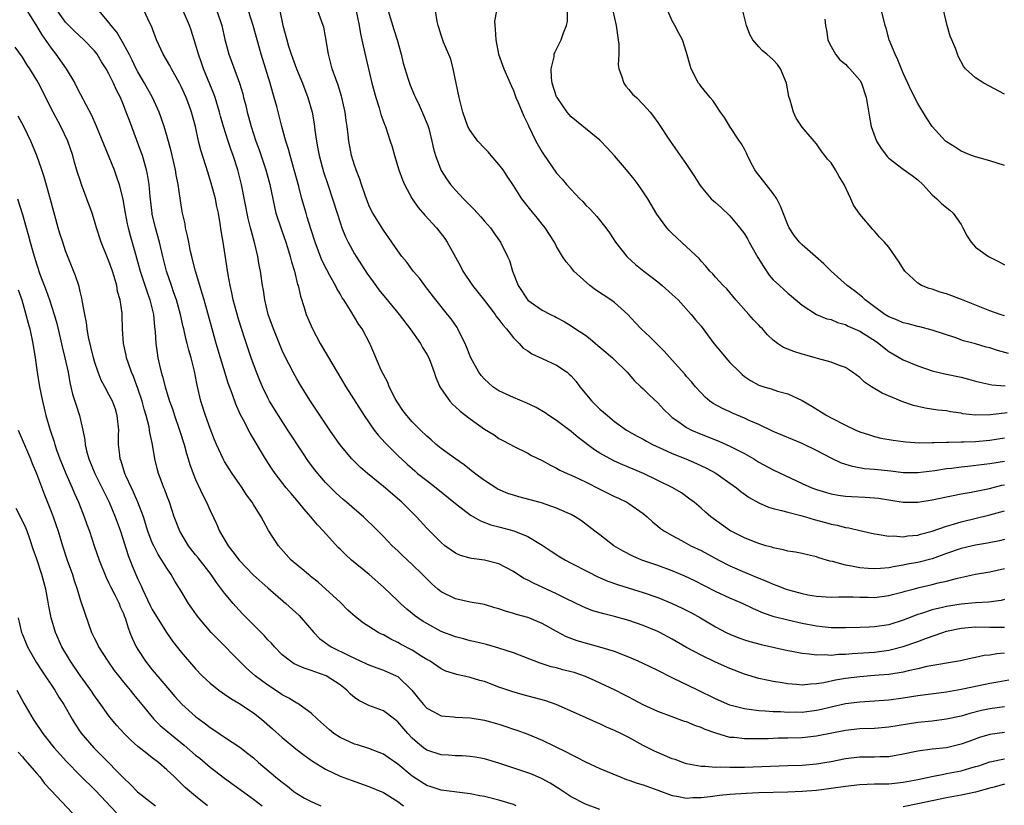
# Model space of a CAD drawing. Units: inches. Extents: x 2526000 to 2529000, y 1545000 to 1548000.
# Drawn here: x 2526879 to 2527015, y 1546325 to 1546434 of the extents above; entities that cross this region are included whole.
import ezdxf

# ---------------------------------------------------------------- set-up
doc = ezdxf.new("R2010")
doc.units = ezdxf.units.IN
doc.header["$MEASUREMENT"] = 0
doc.layers.add('LD25261545_2ft', color=55, linetype='Continuous')

msp = doc.modelspace()

# ---------------------------------------------------------------- linework, layer by layer
at = {"layer": 'LD25261545_2ft'}
for points, elevation in [([(2527015, 1546423.5), (2527012.17, 1546425), (2527011, 1546425.73), (2527009.64, 1546427), (2527009.35, 1546427.35), (2527008.67, 1546428.67), (2527008.53, 1546429), (2527008.28, 1546429.72), (2527007.75, 1546431), (2527007.52, 1546431.52), (2527007.1, 1546433), (2527006.3, 1546436.3)], 7768), ([(2526879, 1546436.04), (2526881, 1546432.85), (2526881.7, 1546431.7), (2526883, 1546429.83), (2526883.66, 1546429), (2526885.06, 1546427), (2526886.26, 1546425), (2526886.52, 1546424.52), (2526887, 1546423.54), (2526888.57, 1546420.57), (2526889.19, 1546419.19), (2526891, 1546414.82), (2526891.72, 1546413), (2526892.05, 1546412.05), (2526892.39, 1546411), (2526892.91, 1546408.91), (2526893.25, 1546407), (2526893.54, 1546405.54), (2526893.66, 1546405), (2526893.94, 1546403.94), (2526894.66, 1546401.34), (2526894.82, 1546400.82), (2526895.32, 1546399), (2526896.22, 1546396.22), (2526896.67, 1546395), (2526897.16, 1546393), (2526897.29, 1546391.29), (2526897.39, 1546390.61), (2526897.48, 1546389), (2526897.67, 1546387.67), (2526897.78, 1546387), (2526898, 1546386), (2526898.24, 1546385), (2526898.42, 1546384.42), (2526898.76, 1546383), (2526899, 1546382.21), (2526899.38, 1546381), (2526899.82, 1546379.82), (2526900.08, 1546379), (2526900.78, 1546377), (2526901.4, 1546375), (2526901.74, 1546373.74), (2526901.98, 1546373), (2526902.21, 1546372.21), (2526902.66, 1546371), (2526903, 1546370.17), (2526904, 1546367.99), (2526904.52, 1546367), (2526905, 1546365.88), (2526905.92, 1546363.92), (2526906.32, 1546363), (2526907.51, 1546361), (2526908.17, 1546360.17), (2526909.02, 1546359), (2526911, 1546356.93), (2526913, 1546355.16), (2526915.5, 1546353), (2526917.32, 1546351.32), (2526917.63, 1546351), (2526919.37, 1546349), (2526920.16, 1546348.16), (2526921.3, 1546347.3), (2526921.76, 1546347), (2526924.2, 1546345.8), (2526926.67, 1546344.67), (2526927, 1546344.5), (2526928.08, 1546344.08), (2526929, 1546343.78), (2526930.79, 1546343), (2526931, 1546342.89), (2526932.92, 1546341), (2526933.85, 1546339.85), (2526934.55, 1546339), (2526935, 1546338.51), (2526936, 1546338), (2526937, 1546337.45), (2526938.69, 1546337.31), (2526939, 1546337.27), (2526941, 1546337.18), (2526943, 1546336.84), (2526945, 1546336.28), (2526945.97, 1546335.97), (2526947, 1546335.61), (2526947.47, 1546335.47), (2526949, 1546334.9), (2526951, 1546334.08), (2526954.43, 1546332.43), (2526955, 1546332.1), (2526955.75, 1546331.75), (2526957, 1546331.09), (2526959, 1546330.18), (2526961.78, 1546329), (2526962.66, 1546328.66), (2526963, 1546328.56), (2526964.15, 1546328.15), (2526965, 1546327.88), (2526967, 1546327.16), (2526969, 1546326.41), (2526969.66, 1546326.34), (2526971, 1546326.06), (2526971.84, 1546326.16), (2526973, 1546326.16), (2526974.28, 1546326.28), (2526975.55, 1546326.45), (2526977, 1546326.6), (2526979.23, 1546326.77), (2526981, 1546326.85), (2526985, 1546326.95), (2526987.02, 1546327.02), (2526989, 1546327.17), (2526991, 1546327.42), (2526993, 1546327.74), (2526995, 1546327.97), (2526997, 1546328.02), (2526999, 1546328.04), (2527001, 1546328.25), (2527003, 1546328.64), (2527004.94, 1546329.06), (2527006.6, 1546329.4), (2527007, 1546329.45), (2527009, 1546329.85), (2527010.22, 1546330.22), (2527011, 1546330.42), (2527011.45, 1546330.55), (2527013, 1546331.09), (2527015, 1546331.51)], 7806), ([(2527015, 1546335.15), (2527013, 1546334.89), (2527011.55, 1546334.45), (2527010.08, 1546333.92), (2527009, 1546333.51), (2527007, 1546333.03), (2527005, 1546332.82), (2527003, 1546332.57), (2527001, 1546332.15), (2526999, 1546331.8), (2526997.76, 1546331.76), (2526997, 1546331.71), (2526995, 1546331.71), (2526993, 1546331.49), (2526991, 1546331.09), (2526989, 1546330.76), (2526987, 1546330.59), (2526985, 1546330.51), (2526979, 1546330.32), (2526977.69, 1546330.31), (2526977, 1546330.28), (2526975.67, 1546330.33), (2526975, 1546330.3), (2526973.55, 1546330.45), (2526973, 1546330.44), (2526971, 1546330.83), (2526970.46, 1546331), (2526969.39, 1546331.39), (2526969, 1546331.51), (2526966.56, 1546332.56), (2526965, 1546333.36), (2526963, 1546334.44), (2526961.89, 1546335), (2526961, 1546335.43), (2526959.9, 1546335.9), (2526959, 1546336.34), (2526958.53, 1546336.53), (2526956.6, 1546337.4), (2526952.95, 1546339), (2526951.52, 1546339.52), (2526949.95, 1546339.95), (2526948.35, 1546340.35), (2526946.8, 1546340.8), (2526945, 1546341.44), (2526943, 1546342.18), (2526942.35, 1546342.35), (2526941, 1546342.76), (2526939.16, 1546343.16), (2526937.64, 1546343.64), (2526937, 1546343.94), (2526935.47, 1546345), (2526935, 1546345.26), (2526934.33, 1546345.67), (2526933, 1546346.52), (2526931.38, 1546347.38), (2526931, 1546347.6), (2526930.05, 1546348.05), (2526929, 1546348.64), (2526928.75, 1546348.75), (2526928.29, 1546349), (2526927, 1546349.83), (2526926.27, 1546350.27), (2526925.13, 1546351.13), (2526924.09, 1546352.09), (2526923, 1546353.18), (2526921.05, 1546355), (2526919.96, 1546355.96), (2526919, 1546356.69), (2526918.84, 1546356.84), (2526918.62, 1546357), (2526917.75, 1546357.75), (2526917, 1546358.34), (2526916.23, 1546359), (2526914.46, 1546361), (2526913.11, 1546363.11), (2526912.38, 1546364.38), (2526912.07, 1546365), (2526911, 1546366.69), (2526910.82, 1546367), (2526910.05, 1546368.05), (2526909.45, 1546369), (2526908.04, 1546371), (2526907.63, 1546371.63), (2526907, 1546372.64), (2526906.8, 1546373), (2526905.9, 1546375), (2526905.63, 1546375.63), (2526905, 1546377.21), (2526904.36, 1546379), (2526903.74, 1546381), (2526903.22, 1546383.22), (2526903, 1546384.39), (2526902.84, 1546385.16), (2526902.38, 1546387), (2526902.05, 1546388.05), (2526901.84, 1546389), (2526901.65, 1546389.65), (2526901.36, 1546391), (2526901.28, 1546391.28), (2526900.9, 1546393), (2526900.34, 1546395), (2526900, 1546396), (2526899.64, 1546397), (2526898.98, 1546399), (2526898.47, 1546401), (2526897.98, 1546403), (2526897.44, 1546405), (2526897, 1546406.86), (2526896.97, 1546407), (2526896.69, 1546409.31), (2526896.55, 1546411), (2526896.35, 1546412.35), (2526896.21, 1546413), (2526895.85, 1546414.15), (2526895.62, 1546415), (2526895.46, 1546415.46), (2526893.82, 1546419.82), (2526893.4, 1546421), (2526893, 1546422), (2526892.58, 1546423), (2526892.04, 1546424.04), (2526891.64, 1546425), (2526891, 1546426.29), (2526890.6, 1546427), (2526889.97, 1546427.97), (2526889.35, 1546429), (2526889, 1546429.46), (2526887.53, 1546431), (2526886.22, 1546432.22), (2526885.42, 1546433), (2526885, 1546433.45), (2526883.87, 1546435)], 7804), ([(2527015, 1546338.69), (2527013, 1546338.41), (2527011.83, 1546338.17), (2527010.22, 1546337.78), (2527009, 1546337.41), (2527007, 1546336.97), (2527005, 1546336.73), (2527003, 1546336.51), (2526999, 1546335.87), (2526997, 1546335.72), (2526995, 1546335.64), (2526993, 1546335.42), (2526989, 1546334.62), (2526987, 1546334.42), (2526985, 1546334.35), (2526983.66, 1546334.34), (2526982.29, 1546334.29), (2526981, 1546334.28), (2526979.71, 1546334.29), (2526979, 1546334.28), (2526977.56, 1546334.44), (2526977, 1546334.47), (2526975.03, 1546335.03), (2526973.57, 1546335.57), (2526973, 1546335.84), (2526972.12, 1546336.12), (2526971, 1546336.6), (2526970.69, 1546336.69), (2526969, 1546337.29), (2526967, 1546338.07), (2526965, 1546338.98), (2526963.68, 1546339.68), (2526963, 1546340.02), (2526962.37, 1546340.37), (2526961.08, 1546341), (2526958.31, 1546342.31), (2526957, 1546342.89), (2526955.43, 1546343.43), (2526955, 1546343.55), (2526953.84, 1546343.84), (2526953, 1546344.08), (2526952.25, 1546344.25), (2526950.73, 1546344.73), (2526947, 1546346.19), (2526945, 1546346.83), (2526943.3, 1546347.3), (2526941.7, 1546347.7), (2526941, 1546347.84), (2526940.1, 1546348.1), (2526939, 1546348.37), (2526937, 1546349.14), (2526935, 1546350.22), (2526934.51, 1546350.51), (2526933.78, 1546351), (2526933.33, 1546351.33), (2526933, 1546351.62), (2526932.23, 1546352.23), (2526931.37, 1546353), (2526931, 1546353.37), (2526929, 1546355.25), (2526927.02, 1546357), (2526924.6, 1546359), (2526923.76, 1546359.76), (2526923, 1546360.51), (2526922.74, 1546360.74), (2526920.69, 1546363), (2526919.87, 1546363.87), (2526918.95, 1546365), (2526918.03, 1546366.03), (2526917.25, 1546367), (2526916.21, 1546368.21), (2526915.56, 1546369), (2526914, 1546371), (2526913.59, 1546371.59), (2526912.68, 1546373), (2526910.57, 1546376.57), (2526909.65, 1546378.35), (2526909.19, 1546379.19), (2526908.56, 1546380.56), (2526908.1, 1546381.9), (2526907.51, 1546383.51), (2526905.85, 1546389), (2526905.27, 1546391), (2526904.16, 1546395), (2526903.92, 1546395.92), (2526903.58, 1546397), (2526902.98, 1546399), (2526902.58, 1546400.58), (2526902.46, 1546401), (2526902.29, 1546401.71), (2526902.04, 1546403), (2526901.89, 1546403.89), (2526901.61, 1546405), (2526901.53, 1546405.53), (2526901.19, 1546407), (2526901, 1546408.13), (2526900.57, 1546411), (2526900.3, 1546412.3), (2526900.19, 1546413), (2526899.59, 1546415.59), (2526899, 1546417.76), (2526898.64, 1546419), (2526898.23, 1546420.23), (2526897.94, 1546421), (2526897.01, 1546423), (2526895.93, 1546425), (2526895, 1546426.57), (2526894.77, 1546427), (2526894.2, 1546428.2), (2526893.78, 1546429), (2526893.54, 1546429.54), (2526893, 1546430.45), (2526892.07, 1546432.07), (2526891.29, 1546433), (2526891, 1546433.42), (2526889.65, 1546435)], 7802), ([(2527015.62, 1546342.38), (2527014.12, 1546342.12), (2527013, 1546341.91), (2527010.57, 1546341.43), (2527009, 1546341.09), (2527007, 1546340.74), (2527003, 1546340.2), (2527001, 1546339.89), (2526999, 1546339.63), (2526997, 1546339.47), (2526995, 1546339.35), (2526993, 1546339.11), (2526991, 1546338.65), (2526989.68, 1546338.32), (2526989, 1546338.18), (2526987, 1546337.93), (2526986.06, 1546337.94), (2526985, 1546337.92), (2526984.01, 1546337.99), (2526983, 1546338.01), (2526981.88, 1546338.12), (2526981, 1546338.15), (2526979.66, 1546338.34), (2526979, 1546338.4), (2526977, 1546338.92), (2526975, 1546339.82), (2526972.53, 1546341), (2526969, 1546342.71), (2526967, 1546343.72), (2526965, 1546344.69), (2526964.3, 1546345), (2526963, 1546345.56), (2526961, 1546346.34), (2526959, 1546346.97), (2526957, 1546347.5), (2526955.84, 1546347.84), (2526954.38, 1546348.38), (2526953, 1546349.12), (2526951, 1546350.24), (2526949.15, 1546351), (2526949, 1546351.05), (2526947.46, 1546351.46), (2526947, 1546351.63), (2526945.92, 1546351.92), (2526945, 1546352.26), (2526944.42, 1546352.42), (2526943, 1546352.85), (2526941, 1546353.2), (2526939, 1546353.62), (2526937, 1546354.61), (2526936.53, 1546355), (2526935.72, 1546355.72), (2526935, 1546356.41), (2526934.43, 1546357), (2526933, 1546358.4), (2526931.65, 1546359.65), (2526931, 1546360.29), (2526930.2, 1546361), (2526929, 1546362.25), (2526927.63, 1546363.63), (2526926.64, 1546364.64), (2526926.27, 1546365), (2526925, 1546366.05), (2526923.91, 1546367), (2526923.41, 1546367.41), (2526923, 1546367.76), (2526922.36, 1546368.36), (2526921, 1546369.75), (2526919.92, 1546371), (2526919.51, 1546371.51), (2526918.64, 1546372.64), (2526917.83, 1546373.83), (2526915.79, 1546377), (2526914.47, 1546379), (2526913.24, 1546381), (2526913, 1546381.44), (2526912.24, 1546383), (2526911.87, 1546383.87), (2526911.42, 1546385), (2526910.71, 1546387), (2526909.78, 1546389.78), (2526909, 1546392.2), (2526908.65, 1546393.35), (2526908.19, 1546395), (2526908, 1546396), (2526907.77, 1546397), (2526907.51, 1546398.49), (2526906.82, 1546403), (2526906.55, 1546404.55), (2526906.41, 1546405.59), (2526906.15, 1546407), (2526905.94, 1546407.94), (2526905.74, 1546409), (2526905.17, 1546411.17), (2526904.69, 1546412.69), (2526904.42, 1546413.58), (2526903.72, 1546415.72), (2526903.41, 1546417), (2526902.96, 1546419), (2526902.44, 1546421), (2526902.06, 1546422.06), (2526901.7, 1546423), (2526901, 1546424.55), (2526900.77, 1546425), (2526899.65, 1546427), (2526899.43, 1546427.43), (2526898.52, 1546429), (2526897.6, 1546431), (2526896.88, 1546432.88), (2526896.62, 1546433.38), (2526895.88, 1546435)], 7800), ([(2527015, 1546346.14), (2527013.96, 1546346.04), (2527013, 1546345.85), (2527012.22, 1546345.78), (2527011, 1546345.52), (2527010.55, 1546345.45), (2527008.92, 1546345.08), (2527004.27, 1546344.27), (2527003, 1546343.97), (2527001.7, 1546343.7), (2527001, 1546343.51), (2526999, 1546343.19), (2526997, 1546343.01), (2526995, 1546342.87), (2526993, 1546342.64), (2526991.62, 1546342.38), (2526990.02, 1546342.02), (2526989, 1546341.86), (2526988.16, 1546341.84), (2526987, 1546341.7), (2526986.21, 1546341.79), (2526985, 1546341.86), (2526983.95, 1546342.05), (2526983, 1546342.19), (2526982.32, 1546342.32), (2526981, 1546342.63), (2526979, 1546343.23), (2526977, 1546344), (2526975, 1546344.9), (2526973, 1546345.84), (2526971, 1546346.9), (2526969, 1546348.07), (2526967.28, 1546349), (2526967, 1546349.14), (2526965, 1546349.95), (2526963, 1546350.64), (2526961, 1546351.21), (2526959.55, 1546351.55), (2526958, 1546352), (2526957, 1546352.38), (2526956.57, 1546352.57), (2526954.35, 1546353.65), (2526953, 1546354.34), (2526949.79, 1546355.79), (2526949, 1546356.22), (2526948.47, 1546356.47), (2526947, 1546357.43), (2526945, 1546358.49), (2526943, 1546358.98), (2526941.21, 1546359.21), (2526941, 1546359.26), (2526939.66, 1546359.66), (2526939, 1546359.97), (2526938.38, 1546360.38), (2526937.53, 1546361), (2526937, 1546361.42), (2526935, 1546363.4), (2526933.58, 1546365), (2526931.56, 1546367), (2526929, 1546369.18), (2526926.8, 1546371), (2526925.83, 1546371.83), (2526924.82, 1546372.82), (2526924.64, 1546373), (2526922.96, 1546375), (2526921.57, 1546377), (2526919.76, 1546379.76), (2526918.92, 1546381), (2526917.64, 1546383), (2526917, 1546384.08), (2526916.5, 1546385), (2526915.33, 1546387.33), (2526915, 1546388.02), (2526914.7, 1546388.7), (2526913.78, 1546391), (2526913.05, 1546393), (2526912.58, 1546395), (2526912.38, 1546396.38), (2526912.26, 1546397), (2526911.97, 1546399), (2526911.81, 1546399.81), (2526911.62, 1546401), (2526911.21, 1546402.79), (2526910.68, 1546404.68), (2526910.61, 1546405), (2526910.28, 1546406.28), (2526909.34, 1546411), (2526908.85, 1546413), (2526908.21, 1546415), (2526907.88, 1546415.88), (2526907.5, 1546417), (2526906.86, 1546419), (2526906.45, 1546420.45), (2526906.3, 1546421), (2526905.69, 1546423), (2526905.51, 1546423.51), (2526904.07, 1546427), (2526903.81, 1546427.81), (2526903.39, 1546429), (2526903, 1546430.4), (2526902.36, 1546432.36), (2526902.13, 1546433), (2526901.28, 1546435)], 7798), ([(2526905.93, 1546435), (2526906.62, 1546433), (2526907.06, 1546431.06), (2526907.6, 1546429), (2526909.07, 1546425), (2526909.52, 1546423.52), (2526909.64, 1546423), (2526909.93, 1546421.93), (2526910.14, 1546421), (2526910.34, 1546420.34), (2526910.7, 1546419), (2526911.35, 1546417), (2526911.79, 1546415.79), (2526912.73, 1546413), (2526913.28, 1546411), (2526913.91, 1546407.91), (2526914.13, 1546407), (2526914.83, 1546404.83), (2526915.49, 1546403), (2526915.72, 1546402.28), (2526916.11, 1546401), (2526916.27, 1546400.27), (2526916.67, 1546399), (2526917.13, 1546397.13), (2526917.19, 1546397), (2526917.51, 1546395.51), (2526918.02, 1546393.98), (2526918.32, 1546393), (2526919.18, 1546391), (2526920.27, 1546389), (2526921.28, 1546387.28), (2526922.58, 1546385), (2526923.8, 1546383), (2526926.36, 1546379), (2526927.74, 1546377), (2526928.29, 1546376.29), (2526929.24, 1546375.24), (2526929.46, 1546375), (2526931, 1546373.48), (2526932.28, 1546372.28), (2526933.34, 1546371.34), (2526933.75, 1546371), (2526935, 1546370), (2526936.32, 1546369), (2526939, 1546366.83), (2526941, 1546365.27), (2526941.16, 1546365.16), (2526941.47, 1546365), (2526942.43, 1546364.43), (2526943.89, 1546363.89), (2526945, 1546363.61), (2526947.06, 1546363.06), (2526949, 1546362.27), (2526951, 1546361.06), (2526952.24, 1546360.24), (2526953.46, 1546359.46), (2526954.23, 1546359), (2526955, 1546358.59), (2526957.36, 1546357.36), (2526958.71, 1546356.71), (2526960.1, 1546356.1), (2526961.56, 1546355.56), (2526965, 1546354.5), (2526967, 1546353.81), (2526969, 1546353.01), (2526970.37, 1546352.37), (2526971.69, 1546351.69), (2526972.93, 1546351), (2526975, 1546349.77), (2526976.48, 1546349), (2526977, 1546348.75), (2526978.25, 1546348.25), (2526979, 1546347.98), (2526979.74, 1546347.74), (2526981.31, 1546347.31), (2526985, 1546346.51), (2526985.59, 1546346.41), (2526987, 1546346.13), (2526987.96, 1546346.04), (2526989, 1546345.88), (2526990.08, 1546345.92), (2526991, 1546345.85), (2526992.03, 1546345.97), (2526993, 1546345.98), (2526993.93, 1546346.07), (2526997, 1546346.28), (2526997.65, 1546346.35), (2526999, 1546346.53), (2526999.39, 1546346.61), (2527001, 1546347.03), (2527003, 1546347.74), (2527004.22, 1546348.22), (2527006.46, 1546349), (2527007, 1546349.17), (2527009, 1546349.6), (2527011, 1546349.76), (2527013, 1546349.71), (2527015, 1546349.72)], 7796), ([(2527015, 1546353.54), (2527014.57, 1546353.43), (2527012.81, 1546353.19), (2527011, 1546353.09), (2527009, 1546352.91), (2527007, 1546352.58), (2527006.43, 1546352.43), (2527005, 1546352.11), (2527003.67, 1546351.67), (2527003, 1546351.48), (2527001, 1546350.71), (2526999, 1546350.06), (2526997, 1546349.75), (2526996.26, 1546349.74), (2526995, 1546349.67), (2526993, 1546349.61), (2526992.39, 1546349.61), (2526991, 1546349.65), (2526989.79, 1546349.79), (2526989, 1546349.87), (2526987, 1546350.24), (2526985, 1546350.67), (2526983.14, 1546351.14), (2526981.66, 1546351.66), (2526980.26, 1546352.26), (2526978.74, 1546353), (2526977, 1546353.75), (2526975, 1546354.68), (2526972.12, 1546356.12), (2526970.76, 1546356.76), (2526969, 1546357.52), (2526967, 1546358.26), (2526964.79, 1546359), (2526963.54, 1546359.54), (2526962.23, 1546360.23), (2526960.91, 1546361), (2526959, 1546362.48), (2526958.29, 1546363), (2526956.44, 1546364.43), (2526955.58, 1546365), (2526955, 1546365.32), (2526954.46, 1546365.54), (2526953, 1546366.21), (2526950.92, 1546366.92), (2526947.75, 1546367.75), (2526947, 1546367.97), (2526946.24, 1546368.24), (2526944.84, 1546368.84), (2526943, 1546370), (2526941.67, 1546371), (2526940.18, 1546372.18), (2526939, 1546373), (2526937, 1546374.45), (2526936.32, 1546375), (2526935.63, 1546375.63), (2526935, 1546376.16), (2526934.12, 1546377), (2526933, 1546378.13), (2526932.23, 1546379), (2526931.71, 1546379.71), (2526930.89, 1546380.89), (2526930.63, 1546381.37), (2526929.81, 1546383), (2526929.6, 1546383.6), (2526929, 1546384.7), (2526928.7, 1546385.3), (2526927.7, 1546387.7), (2526927.12, 1546389), (2526926.05, 1546391), (2526925.6, 1546391.6), (2526925, 1546392.62), (2526924.85, 1546392.85), (2526924.44, 1546393.56), (2526923.53, 1546395), (2526923.31, 1546395.31), (2526923, 1546395.87), (2526922.57, 1546396.57), (2526922.38, 1546397), (2526921.6, 1546398.4), (2526921.16, 1546399.16), (2526920.49, 1546400.49), (2526919.55, 1546403), (2526919, 1546404.7), (2526918.47, 1546406.47), (2526918.29, 1546407), (2526917.73, 1546409), (2526917.29, 1546410.71), (2526916.66, 1546413), (2526916.08, 1546415), (2526915.87, 1546415.87), (2526915.51, 1546417), (2526914.96, 1546419), (2526914.24, 1546421.76), (2526913.89, 1546423), (2526913.67, 1546423.67), (2526913.31, 1546425), (2526912.08, 1546429), (2526910.99, 1546433), (2526910.3, 1546435)], 7794), ([(2526914.66, 1546435), (2526915.1, 1546433), (2526915.61, 1546431), (2526915.87, 1546430.13), (2526916.23, 1546429), (2526916.97, 1546427), (2526917.8, 1546425), (2526918.56, 1546423), (2526919.12, 1546421), (2526919.41, 1546419.4), (2526919.5, 1546418.5), (2526919.72, 1546417), (2526919.94, 1546415.94), (2526920.1, 1546415), (2526920.73, 1546412.73), (2526921.31, 1546411), (2526921.97, 1546409), (2526922.58, 1546407), (2526923, 1546405.71), (2526923.25, 1546405), (2526923.75, 1546403.75), (2526924.12, 1546403), (2526925, 1546401.39), (2526925.24, 1546401), (2526926.72, 1546398.72), (2526927.94, 1546397), (2526928.39, 1546396.39), (2526929, 1546395.64), (2526929.3, 1546395.3), (2526931.17, 1546393), (2526932.71, 1546391), (2526934.14, 1546389), (2526934.43, 1546388.43), (2526935, 1546387.51), (2526935.28, 1546387), (2526935.48, 1546386.52), (2526936.03, 1546385), (2526936.25, 1546384.25), (2526936.82, 1546383), (2526937, 1546382.72), (2526938.2, 1546381), (2526938.59, 1546380.59), (2526939, 1546380.23), (2526939.62, 1546379.62), (2526941, 1546378.54), (2526943, 1546377.13), (2526944.33, 1546376.33), (2526945, 1546375.85), (2526945.55, 1546375.55), (2526946.61, 1546375), (2526947, 1546374.78), (2526949, 1546373.81), (2526949.5, 1546373.5), (2526951, 1546372.8), (2526952.13, 1546372.13), (2526953, 1546371.74), (2526953.45, 1546371.45), (2526954.44, 1546371), (2526955.41, 1546370.59), (2526957, 1546369.84), (2526959, 1546368.8), (2526961, 1546367.8), (2526961.56, 1546367.56), (2526962.74, 1546367), (2526963, 1546366.84), (2526965, 1546365.43), (2526965.53, 1546365), (2526966.28, 1546364.28), (2526967, 1546363.72), (2526967.39, 1546363.39), (2526967.95, 1546363), (2526969, 1546362.39), (2526970.27, 1546361.73), (2526971.6, 1546361), (2526973, 1546360.31), (2526975.45, 1546359), (2526977, 1546358.21), (2526979, 1546357.32), (2526981, 1546356.5), (2526982.08, 1546356.08), (2526983, 1546355.68), (2526983.51, 1546355.51), (2526984.78, 1546355), (2526985.12, 1546354.88), (2526987, 1546354.36), (2526987.8, 1546354.2), (2526989, 1546353.99), (2526991, 1546353.87), (2526992.08, 1546353.92), (2526994.08, 1546353.92), (2526995, 1546353.88), (2526996.14, 1546353.86), (2526997, 1546353.83), (2526999, 1546354.09), (2526999.7, 1546354.3), (2527001, 1546354.63), (2527001.28, 1546354.72), (2527002.36, 1546355), (2527003.21, 1546355.21), (2527005, 1546355.61), (2527005.84, 1546355.84), (2527007, 1546356.1), (2527008.5, 1546356.5), (2527011, 1546357.04), (2527013, 1546357.39), (2527015, 1546357.86)], 7792), ([(2527015, 1546361.86), (2527014.31, 1546361.69), (2527012.66, 1546361.34), (2527011, 1546361.08), (2527009, 1546360.61), (2527007, 1546359.92), (2527005, 1546359.19), (2527003, 1546358.66), (2527001.58, 1546358.42), (2527001, 1546358.29), (2526999.87, 1546358.13), (2526999, 1546357.95), (2526997.83, 1546357.83), (2526997, 1546357.78), (2526996.14, 1546357.86), (2526995, 1546357.92), (2526993.83, 1546358.17), (2526993, 1546358.29), (2526991.21, 1546358.79), (2526990.85, 1546358.85), (2526989.32, 1546359.32), (2526989, 1546359.45), (2526987.72, 1546359.72), (2526987, 1546359.92), (2526986.09, 1546360.09), (2526985, 1546360.25), (2526984.42, 1546360.42), (2526983, 1546360.69), (2526982.78, 1546360.78), (2526981.98, 1546361), (2526981, 1546361.3), (2526980.51, 1546361.49), (2526979, 1546362.1), (2526977.15, 1546363), (2526977, 1546363.09), (2526974.33, 1546365), (2526973.62, 1546365.62), (2526973, 1546366.19), (2526972.05, 1546367), (2526971.45, 1546367.45), (2526970.29, 1546368.29), (2526969.1, 1546369), (2526967, 1546370.04), (2526965.01, 1546371), (2526962.17, 1546372.17), (2526961, 1546372.7), (2526960.41, 1546373), (2526959, 1546373.8), (2526958.26, 1546374.26), (2526955.98, 1546375.98), (2526955, 1546376.79), (2526953, 1546378.31), (2526951.91, 1546379), (2526951.39, 1546379.39), (2526950.14, 1546380.14), (2526948.77, 1546380.77), (2526947, 1546381.5), (2526945, 1546382.44), (2526944.18, 1546383), (2526943.54, 1546383.54), (2526943, 1546384.05), (2526942.54, 1546384.54), (2526942.21, 1546385), (2526941.1, 1546387), (2526940.53, 1546388.53), (2526940.31, 1546389), (2526939.59, 1546390.41), (2526939.32, 1546391), (2526939.2, 1546391.2), (2526938.37, 1546392.37), (2526937.88, 1546393), (2526936.25, 1546395), (2526934.85, 1546396.85), (2526934.73, 1546397), (2526934, 1546398), (2526933.14, 1546399), (2526932.23, 1546400.23), (2526931.57, 1546401), (2526931, 1546401.78), (2526930.19, 1546403), (2526929, 1546404.66), (2526927.56, 1546407), (2526927.36, 1546407.36), (2526927, 1546408.14), (2526926.48, 1546409.52), (2526925.97, 1546411), (2526925.74, 1546411.74), (2526925.23, 1546413), (2526925, 1546413.67), (2526924.6, 1546415), (2526924.2, 1546417), (2526924.13, 1546417.87), (2526923.99, 1546419), (2526923.86, 1546419.86), (2526923.73, 1546421), (2526923.27, 1546423), (2526923.21, 1546423.21), (2526922.72, 1546424.72), (2526922.41, 1546425.59), (2526921.93, 1546427), (2526921.74, 1546427.74), (2526921.39, 1546429), (2526921, 1546431.44), (2526920.74, 1546432.74), (2526920.66, 1546433), (2526919.93, 1546435)], 7790), ([(2526925.19, 1546435.19), (2526925.64, 1546433), (2526925.82, 1546431.82), (2526926.03, 1546431), (2526926.18, 1546430.18), (2526926.57, 1546428.57), (2526926.92, 1546427), (2526927.39, 1546425), (2526927.95, 1546423), (2526928.42, 1546421.58), (2526928.67, 1546420.67), (2526929.2, 1546419.2), (2526929.29, 1546419), (2526929.94, 1546417), (2526930.2, 1546416.2), (2526930.53, 1546415), (2526931.16, 1546413), (2526931.64, 1546411.64), (2526931.92, 1546411), (2526933, 1546409), (2526933.83, 1546407.82), (2526934.74, 1546406.74), (2526936.36, 1546405), (2526937.52, 1546403.52), (2526937.85, 1546403), (2526939.66, 1546399.66), (2526940, 1546399), (2526941.34, 1546397), (2526943, 1546394.93), (2526944.5, 1546393), (2526944.69, 1546392.69), (2526945, 1546392.32), (2526945.54, 1546391.54), (2526946.06, 1546391), (2526947, 1546389.76), (2526947.8, 1546389), (2526948.34, 1546388.34), (2526949, 1546387.95), (2526949.54, 1546387.54), (2526951, 1546386.92), (2526953, 1546385.96), (2526954.44, 1546385), (2526954.75, 1546384.75), (2526955, 1546384.51), (2526955.71, 1546383.71), (2526956.22, 1546383), (2526957.88, 1546381), (2526959, 1546379.9), (2526959.49, 1546379.49), (2526960.03, 1546379), (2526961, 1546378.2), (2526962.69, 1546377), (2526964.17, 1546376.17), (2526965, 1546375.73), (2526965.45, 1546375.45), (2526966.27, 1546375), (2526966.76, 1546374.76), (2526967.6, 1546374.4), (2526969, 1546373.76), (2526970.88, 1546373), (2526972.37, 1546372.37), (2526973.74, 1546371.74), (2526975.03, 1546371.03), (2526977, 1546369.65), (2526977.9, 1546369), (2526978.5, 1546368.5), (2526979.67, 1546367.67), (2526981, 1546366.91), (2526982.32, 1546366.32), (2526983, 1546366.13), (2526984.13, 1546365.87), (2526985, 1546365.62), (2526986.82, 1546365.18), (2526987.46, 1546365), (2526988.64, 1546364.64), (2526990.22, 1546364.22), (2526991, 1546363.98), (2526991.84, 1546363.84), (2526993, 1546363.51), (2526993.46, 1546363.46), (2526995, 1546363.08), (2526997, 1546362.64), (2526997.39, 1546362.61), (2526999, 1546362.32), (2526999.64, 1546362.36), (2527001, 1546362.24), (2527001.65, 1546362.35), (2527003, 1546362.46), (2527003.41, 1546362.59), (2527005, 1546362.99), (2527007, 1546363.71), (2527007.97, 1546363.97), (2527009, 1546364.3), (2527013, 1546365.25), (2527015, 1546365.8)], 7788), ([(2526929.67, 1546435), (2526930.44, 1546432.44), (2526930.89, 1546431), (2526931.46, 1546429), (2526931.76, 1546427.76), (2526932.45, 1546425.55), (2526932.61, 1546425), (2526932.71, 1546424.71), (2526933.32, 1546423.32), (2526933.43, 1546423), (2526933.96, 1546421.96), (2526934.57, 1546420.57), (2526935.16, 1546419.16), (2526935.3, 1546418.71), (2526935.73, 1546417), (2526935.93, 1546415.93), (2526936.21, 1546415), (2526936.95, 1546413), (2526937, 1546412.9), (2526937.76, 1546411.76), (2526938.29, 1546411), (2526939, 1546410.18), (2526940.09, 1546409), (2526941.55, 1546407.55), (2526942.5, 1546406.5), (2526943, 1546405.92), (2526943.82, 1546405), (2526944.29, 1546404.29), (2526945.23, 1546403), (2526946.21, 1546401), (2526946.46, 1546400.46), (2526946.87, 1546399), (2526947.65, 1546397), (2526949, 1546394.97), (2526951, 1546393.57), (2526952.13, 1546393), (2526952.73, 1546392.73), (2526953, 1546392.57), (2526954.03, 1546392.03), (2526955, 1546391.44), (2526955.63, 1546391), (2526957, 1546390.13), (2526957.64, 1546389.64), (2526958.37, 1546389), (2526958.72, 1546388.72), (2526959.79, 1546387.79), (2526960.72, 1546387), (2526961, 1546386.7), (2526962.75, 1546385), (2526963.8, 1546383.8), (2526964.64, 1546383), (2526965, 1546382.69), (2526965.85, 1546381.85), (2526967, 1546380.77), (2526967.86, 1546379.86), (2526968.7, 1546379), (2526969, 1546378.76), (2526969.76, 1546378.24), (2526971, 1546377.36), (2526971.68, 1546377), (2526973, 1546376.43), (2526975.47, 1546375.47), (2526977, 1546374.79), (2526977.46, 1546374.54), (2526979, 1546373.74), (2526980.3, 1546373), (2526981, 1546372.57), (2526983, 1546371.5), (2526987, 1546369.61), (2526988.35, 1546369), (2526989, 1546368.77), (2526990.36, 1546368.36), (2526991, 1546368.19), (2526992, 1546368), (2526993, 1546367.87), (2526993.81, 1546367.81), (2526995.72, 1546367.72), (2526997, 1546367.64), (2526997.58, 1546367.58), (2527001, 1546367.04), (2527003, 1546367.03), (2527005, 1546367.34), (2527007, 1546367.75), (2527007.93, 1546367.93), (2527009, 1546368.16), (2527010.41, 1546368.41), (2527012.93, 1546368.93), (2527014.65, 1546369.35), (2527015, 1546369.41)], 7786), ([(2527015, 1546372.64), (2527013, 1546372.32), (2527012.21, 1546372.21), (2527009.96, 1546371.96), (2527009, 1546371.88), (2527007.69, 1546371.69), (2527007, 1546371.63), (2527005.37, 1546371.37), (2527003, 1546371.07), (2527001, 1546371.09), (2526999.28, 1546371.29), (2526997, 1546371.52), (2526995.63, 1546371.63), (2526993.95, 1546371.95), (2526992.44, 1546372.44), (2526991, 1546373.13), (2526989, 1546374.16), (2526987, 1546375.14), (2526983, 1546376.81), (2526981, 1546377.75), (2526979.67, 1546378.33), (2526979, 1546378.64), (2526977.34, 1546379.34), (2526977, 1546379.5), (2526975.96, 1546379.96), (2526974.68, 1546380.68), (2526974.23, 1546381), (2526973.56, 1546381.56), (2526973, 1546382.13), (2526972.21, 1546383), (2526971.66, 1546383.66), (2526971, 1546384.4), (2526970.73, 1546384.73), (2526969, 1546386.66), (2526967.91, 1546387.91), (2526965.91, 1546389.91), (2526964.69, 1546391), (2526963.87, 1546391.87), (2526962.86, 1546393), (2526961, 1546394.63), (2526960.51, 1546395), (2526958.4, 1546396.4), (2526957.59, 1546397), (2526955.4, 1546399), (2526955, 1546399.51), (2526954.3, 1546400.3), (2526953.82, 1546401), (2526953, 1546402.39), (2526952.7, 1546403), (2526951.43, 1546405), (2526951, 1546405.51), (2526950.34, 1546406.34), (2526949.43, 1546407.43), (2526948.16, 1546409), (2526947, 1546410.84), (2526946.13, 1546412.13), (2526945.57, 1546413), (2526945, 1546413.76), (2526943.95, 1546415), (2526943.5, 1546415.5), (2526943, 1546416.02), (2526942.08, 1546417), (2526941, 1546418.44), (2526940.71, 1546419), (2526940.02, 1546421), (2526939.5, 1546423), (2526939.07, 1546425), (2526938.65, 1546427), (2526938.34, 1546428.34), (2526937.33, 1546430.67), (2526937, 1546431.64), (2526936.7, 1546432.7), (2526936.59, 1546433), (2526936.47, 1546433.53), (2526936.22, 1546435)], 7784), ([(2526944.66, 1546435), (2526944.4, 1546433.6), (2526944.43, 1546433), (2526944.5, 1546432.5), (2526944.56, 1546431), (2526944.96, 1546429), (2526945.7, 1546427), (2526946.68, 1546424.68), (2526947, 1546423.97), (2526947.36, 1546423), (2526947.65, 1546422.35), (2526948.44, 1546420.44), (2526949, 1546419.32), (2526949.09, 1546419.09), (2526950.11, 1546417), (2526951, 1546415.45), (2526951.17, 1546415.17), (2526953, 1546412.55), (2526953.74, 1546411.74), (2526954.36, 1546411), (2526955, 1546410.27), (2526956.2, 1546409), (2526956.61, 1546408.61), (2526957, 1546408.18), (2526957.61, 1546407.61), (2526958.13, 1546407), (2526958.56, 1546406.56), (2526959.81, 1546405), (2526960.31, 1546404.31), (2526961.17, 1546403), (2526962.74, 1546401), (2526962.87, 1546400.87), (2526963.92, 1546399.92), (2526965.05, 1546399), (2526967, 1546397.5), (2526967.62, 1546397), (2526969, 1546395.78), (2526969.81, 1546395), (2526971.64, 1546393), (2526972.24, 1546392.24), (2526973, 1546391.37), (2526974.75, 1546389), (2526975.76, 1546387.76), (2526976.41, 1546387), (2526977, 1546386.35), (2526978.35, 1546385), (2526978.68, 1546384.68), (2526979, 1546384.43), (2526979.85, 1546383.85), (2526981, 1546383.22), (2526981.16, 1546383.16), (2526981.68, 1546383), (2526982.71, 1546382.71), (2526983.6, 1546382.4), (2526985, 1546382.01), (2526987, 1546381.1), (2526988.32, 1546380.32), (2526990.41, 1546379), (2526991, 1546378.68), (2526993, 1546377.66), (2526994.43, 1546377), (2526995, 1546376.76), (2526996.32, 1546376.32), (2526997, 1546376.13), (2526997.9, 1546375.9), (2526999.59, 1546375.59), (2527001, 1546375.4), (2527001.36, 1546375.36), (2527003.25, 1546375.25), (2527005, 1546375.29), (2527005.28, 1546375.28), (2527007, 1546375.34), (2527007.32, 1546375.32), (2527009, 1546375.36), (2527009.35, 1546375.35), (2527011, 1546375.42), (2527013, 1546375.61), (2527015, 1546375.92)], 7782), ([(2527015.4, 1546379.4), (2527013.09, 1546379.09), (2527011, 1546379.05), (2527009.26, 1546379.26), (2527009, 1546379.32), (2527007.54, 1546379.54), (2527007, 1546379.64), (2527005.77, 1546379.77), (2527004.02, 1546380.02), (2527002.4, 1546380.4), (2527000.92, 1546380.92), (2526998.09, 1546382.09), (2526996.58, 1546383), (2526995.62, 1546383.62), (2526995, 1546384.26), (2526993.99, 1546385), (2526993, 1546385.66), (2526992.02, 1546385.98), (2526991, 1546386.39), (2526989.11, 1546386.89), (2526988.79, 1546387), (2526987.39, 1546387.39), (2526987, 1546387.49), (2526985.85, 1546387.85), (2526985, 1546388.2), (2526984.42, 1546388.42), (2526983.58, 1546389), (2526983, 1546389.46), (2526982.18, 1546390.18), (2526981.49, 1546391), (2526981.25, 1546391.25), (2526981, 1546391.53), (2526980.25, 1546392.25), (2526979.61, 1546393), (2526977.83, 1546395), (2526976.55, 1546396.55), (2526976.05, 1546397), (2526975, 1546398.15), (2526974.62, 1546398.62), (2526974.22, 1546399), (2526973.68, 1546399.68), (2526973, 1546400.38), (2526972.73, 1546400.73), (2526971, 1546402.37), (2526969, 1546404.21), (2526968.6, 1546404.6), (2526968.26, 1546405), (2526966.88, 1546406.88), (2526965.64, 1546409), (2526965, 1546409.97), (2526964.29, 1546411), (2526963.72, 1546411.72), (2526962.66, 1546413), (2526961, 1546414.97), (2526960.03, 1546416.03), (2526959, 1546417.11), (2526955.73, 1546419.73), (2526955, 1546420.36), (2526954.7, 1546420.7), (2526954.47, 1546421), (2526953.05, 1546423), (2526953, 1546423.13), (2526952.38, 1546425), (2526952.28, 1546425.72), (2526952.24, 1546427), (2526952.65, 1546428.65), (2526952.67, 1546429), (2526952.74, 1546429.26), (2526953, 1546429.7), (2526953.63, 1546431), (2526953.96, 1546431.96), (2526954.38, 1546433), (2526954.48, 1546433.52), (2526954.52, 1546435)], 7780), ([(2526960.77, 1546435), (2526961.23, 1546433), (2526961.54, 1546431), (2526961.6, 1546430.4), (2526961.6, 1546429), (2526961.53, 1546427.53), (2526961.6, 1546427), (2526961.99, 1546426.01), (2526962.28, 1546425), (2526962.58, 1546424.58), (2526963, 1546424.14), (2526963.5, 1546423.5), (2526964.05, 1546423), (2526965, 1546422.07), (2526965.95, 1546421), (2526966.4, 1546420.4), (2526967, 1546419.57), (2526968.71, 1546417), (2526971, 1546413.74), (2526972.1, 1546412.1), (2526972.77, 1546411), (2526973, 1546410.68), (2526974.41, 1546409), (2526974.71, 1546408.71), (2526975, 1546408.48), (2526975.78, 1546407.78), (2526977, 1546406.64), (2526978.38, 1546405), (2526979, 1546404.14), (2526979.44, 1546403.44), (2526979.67, 1546403), (2526980.88, 1546400.88), (2526981.63, 1546399.63), (2526982.45, 1546398.45), (2526983, 1546397.78), (2526983.86, 1546397), (2526984.47, 1546396.47), (2526985, 1546395.95), (2526985.53, 1546395.53), (2526987, 1546394.3), (2526989, 1546393), (2526990.4, 1546392.4), (2526991, 1546392.28), (2526991.88, 1546391.88), (2526993, 1546391.61), (2526993.39, 1546391.39), (2526995, 1546390.68), (2526997.25, 1546389.25), (2526997.63, 1546389), (2526998.37, 1546388.37), (2526999, 1546387.89), (2527001, 1546386.73), (2527003, 1546385.88), (2527005, 1546385.19), (2527006.76, 1546384.76), (2527009, 1546384.33), (2527010.05, 1546384.05), (2527011, 1546383.77), (2527011.61, 1546383.61), (2527013.25, 1546383.25), (2527015.11, 1546383.11)], 7778), ([(2527015.58, 1546387.58), (2527014.03, 1546388.03), (2527013, 1546388.36), (2527012.49, 1546388.49), (2527011, 1546388.91), (2527009.36, 1546389.36), (2527008.26, 1546389.74), (2527005, 1546390.82), (2527003.28, 1546391.28), (2527003, 1546391.33), (2527001.69, 1546391.69), (2527001, 1546391.84), (2527000.21, 1546392.21), (2526999, 1546392.68), (2526998.45, 1546393), (2526997, 1546394.05), (2526995.72, 1546395), (2526995.37, 1546395.37), (2526994.26, 1546396.26), (2526993.23, 1546397), (2526991, 1546399), (2526990.02, 1546400.02), (2526988.86, 1546401), (2526987, 1546402.62), (2526986.61, 1546403), (2526985.91, 1546403.91), (2526985.2, 1546405), (2526985, 1546405.42), (2526983.98, 1546407.98), (2526983.49, 1546409), (2526983, 1546409.72), (2526982.01, 1546411), (2526980.67, 1546412.67), (2526980.46, 1546413), (2526979.86, 1546414.14), (2526979.42, 1546415), (2526979.31, 1546415.31), (2526979, 1546415.87), (2526978.62, 1546416.62), (2526978.33, 1546417), (2526976.96, 1546419), (2526976.26, 1546420.26), (2526975.71, 1546421), (2526975, 1546422.03), (2526974.62, 1546422.62), (2526974.26, 1546423), (2526973, 1546424.55), (2526972.82, 1546424.82), (2526972.66, 1546425), (2526971.63, 1546427), (2526971.47, 1546427.47), (2526971, 1546429.27), (2526970.43, 1546431), (2526969.92, 1546431.92), (2526969.38, 1546433), (2526969, 1546433.61), (2526968.39, 1546435)], 7776), ([(2527015, 1546392.81), (2527014.42, 1546393), (2527013, 1546393.51), (2527009.06, 1546395.06), (2527007, 1546395.83), (2527006.09, 1546396.09), (2527005, 1546396.48), (2527004.58, 1546396.58), (2527003.54, 1546397), (2527003, 1546397.33), (2527001.23, 1546399), (2527001.13, 1546399.13), (2527000.35, 1546400.35), (2526999, 1546402.29), (2526998.39, 1546403), (2526997.71, 1546403.71), (2526997, 1546404.53), (2526996.77, 1546404.77), (2526995, 1546406.87), (2526994.13, 1546408.13), (2526993.75, 1546409), (2526992.82, 1546411), (2526992.11, 1546412.11), (2526991.61, 1546413), (2526991, 1546413.96), (2526990.51, 1546414.51), (2526990.13, 1546415), (2526989.62, 1546415.62), (2526989, 1546416.61), (2526988.68, 1546417), (2526987, 1546418.91), (2526986.18, 1546420.18), (2526985.8, 1546421), (2526985.34, 1546422.66), (2526985.16, 1546423.16), (2526984.85, 1546425), (2526984.01, 1546427), (2526983.59, 1546427.59), (2526983, 1546428.22), (2526982.1, 1546429), (2526981.5, 1546429.5), (2526981, 1546430.03), (2526980.17, 1546431), (2526979.75, 1546431.75), (2526979.31, 1546433), (2526978.76, 1546435)], 7774), ([(2527015, 1546413.59), (2527013, 1546414.24), (2527011, 1546414.81), (2527010.47, 1546415), (2527009, 1546415.6), (2527008.17, 1546416.17), (2527007, 1546416.89), (2527006.87, 1546417), (2527004.99, 1546419), (2527004.2, 1546420.2), (2527003, 1546422.21), (2527002.07, 1546424.07), (2527001.65, 1546425), (2527001, 1546426.37), (2527000.25, 1546428.25), (2526999.87, 1546429), (2526999.06, 1546431), (2526998.62, 1546432.62), (2526998.5, 1546433), (2526997.8, 1546435.8)], 7770), ([(2526990.12, 1546433.88), (2526990.21, 1546433), (2526990.35, 1546432.35), (2526990.57, 1546431), (2526990.69, 1546430.69), (2526991, 1546430.06), (2526991.6, 1546429), (2526992.23, 1546428.23), (2526993, 1546427.62), (2526993.3, 1546427.3), (2526993.61, 1546427), (2526995, 1546425.4), (2526995.22, 1546425), (2526995.86, 1546423), (2526996.06, 1546421.94), (2526996.31, 1546420.31), (2526996.56, 1546419), (2526997.29, 1546417), (2526997.95, 1546415.95), (2526998.8, 1546414.8), (2526999, 1546414.61), (2527001, 1546413.1), (2527002.23, 1546412.23), (2527003, 1546411.63), (2527003.7, 1546411), (2527005, 1546409.54), (2527005.67, 1546409), (2527006.32, 1546408.32), (2527007.43, 1546407.43), (2527007.89, 1546407), (2527009, 1546405.43), (2527009.25, 1546405), (2527009.85, 1546403.85), (2527010.39, 1546403), (2527011, 1546402.31), (2527012.82, 1546401), (2527014.27, 1546400.27), (2527015, 1546399.87)], 7772), ([(2526959, 1546324.47), (2526957, 1546325.21), (2526955, 1546326.25), (2526953.36, 1546327.36), (2526952.12, 1546328.12), (2526951, 1546328.72), (2526950.81, 1546328.81), (2526949.41, 1546329.41), (2526949, 1546329.56), (2526945, 1546330.91), (2526943, 1546331.51), (2526941.73, 1546331.73), (2526941, 1546331.84), (2526939.9, 1546331.9), (2526939, 1546331.92), (2526938, 1546332), (2526937, 1546332.04), (2526935, 1546332.69), (2526934.58, 1546333), (2526933.71, 1546333.71), (2526933, 1546334.36), (2526932.41, 1546335), (2526931, 1546336.63), (2526930.54, 1546337), (2526929, 1546338.14), (2526927, 1546338.9), (2526925.59, 1546339.59), (2526925, 1546339.99), (2526924.44, 1546340.44), (2526923.94, 1546341), (2526923, 1546341.73), (2526921.07, 1546343), (2526919.52, 1546343.52), (2526919, 1546343.74), (2526918.03, 1546344.03), (2526916.66, 1546344.66), (2526916.14, 1546345), (2526915, 1546345.91), (2526913.91, 1546347), (2526913.49, 1546347.49), (2526913, 1546347.99), (2526912.53, 1546348.53), (2526909.54, 1546351.54), (2526909, 1546352.11), (2526908.57, 1546352.57), (2526908.19, 1546353), (2526907, 1546354.42), (2526906.58, 1546355), (2526905.88, 1546355.88), (2526905.13, 1546357), (2526903.33, 1546359.33), (2526903, 1546359.73), (2526902.01, 1546361), (2526900.8, 1546363), (2526900.04, 1546365), (2526899.36, 1546367), (2526899, 1546367.93), (2526898.72, 1546368.72), (2526898.6, 1546369), (2526898.36, 1546369.64), (2526897.88, 1546371), (2526897.69, 1546371.69), (2526897.37, 1546373), (2526897.01, 1546374.99), (2526896.66, 1546376.66), (2526896.63, 1546377), (2526896.55, 1546377.45), (2526896.16, 1546379), (2526895.88, 1546379.88), (2526895.59, 1546381), (2526895, 1546382.76), (2526894.39, 1546384.39), (2526894.11, 1546385), (2526893.64, 1546386.36), (2526893.44, 1546387), (2526893.38, 1546387.38), (2526893.02, 1546389), (2526892.88, 1546391), (2526892.84, 1546392.84), (2526892.82, 1546393.18), (2526892.55, 1546395), (2526892.19, 1546396.19), (2526892.07, 1546397), (2526891.73, 1546398.27), (2526891.5, 1546399), (2526891, 1546400.39), (2526890.81, 1546400.81), (2526889.92, 1546403), (2526889.28, 1546405), (2526889, 1546405.97), (2526888.66, 1546407), (2526887.2, 1546411), (2526887, 1546411.59), (2526886.66, 1546412.66), (2526886.2, 1546414.2), (2526885.98, 1546415), (2526885.29, 1546417), (2526884.34, 1546419), (2526883.29, 1546421), (2526881.24, 1546425), (2526881, 1546425.42), (2526880.03, 1546427), (2526879.61, 1546427.61), (2526879, 1546428.6), (2526877.99, 1546429.99)], 7808), ([(2526947.41, 1546325), (2526947, 1546325.17), (2526945, 1546325.79), (2526943, 1546326.27), (2526942.38, 1546326.38), (2526941, 1546326.65), (2526937, 1546327.15), (2526935.62, 1546327.62), (2526935, 1546327.81), (2526934.27, 1546328.27), (2526933, 1546329.12), (2526931, 1546330.77), (2526929.67, 1546331.67), (2526929, 1546332.15), (2526928.4, 1546332.4), (2526927, 1546332.94), (2526925.44, 1546333.44), (2526925, 1546333.55), (2526923, 1546334.43), (2526922.14, 1546335), (2526921.52, 1546335.52), (2526919.86, 1546337), (2526919, 1546337.83), (2526917.36, 1546339), (2526917.14, 1546339.14), (2526917, 1546339.2), (2526915.91, 1546339.91), (2526915, 1546340.36), (2526914.63, 1546340.63), (2526913, 1546341.68), (2526911.24, 1546343), (2526910.05, 1546344.05), (2526909.07, 1546345), (2526906.06, 1546348.06), (2526905.17, 1546349), (2526903.43, 1546351), (2526903.24, 1546351.24), (2526902.01, 1546353), (2526901, 1546354.69), (2526900.1, 1546356.1), (2526899.6, 1546357), (2526899, 1546357.87), (2526898.34, 1546359), (2526897.8, 1546359.8), (2526897.19, 1546361), (2526897, 1546361.41), (2526896.4, 1546363), (2526895.76, 1546365), (2526895, 1546367), (2526894.4, 1546368.4), (2526894.1, 1546369), (2526893.34, 1546370.66), (2526893.2, 1546371), (2526892.69, 1546372.69), (2526892.56, 1546373), (2526892.49, 1546373.51), (2526892.34, 1546375), (2526892.34, 1546376.34), (2526892.35, 1546377), (2526892.15, 1546379), (2526891.88, 1546379.88), (2526891.48, 1546381), (2526891, 1546381.94), (2526890.41, 1546383), (2526889.92, 1546383.92), (2526889.49, 1546385), (2526889, 1546386.47), (2526888.85, 1546387), (2526888.15, 1546389.85), (2526887.96, 1546391), (2526887.87, 1546391.87), (2526887.64, 1546393), (2526887.31, 1546394.69), (2526887.24, 1546395.24), (2526887, 1546396.16), (2526886.85, 1546396.85), (2526886.36, 1546398.36), (2526885, 1546401.81), (2526884.59, 1546403), (2526884.2, 1546404.2), (2526883.97, 1546405), (2526882.92, 1546408.92), (2526882.02, 1546412.02), (2526881.68, 1546413), (2526880.99, 1546415), (2526880.43, 1546416.43), (2526880.19, 1546417), (2526879.21, 1546419), (2526878.43, 1546420.43)], 7810), ([(2526878.33, 1546409), (2526879, 1546406.82), (2526879.87, 1546403.87), (2526880.08, 1546403), (2526880.49, 1546401.51), (2526881, 1546399.86), (2526881.44, 1546398.56), (2526882.3, 1546396.3), (2526882.76, 1546395), (2526883.42, 1546393), (2526883.76, 1546391.76), (2526884.24, 1546389.76), (2526884.5, 1546388.5), (2526884.9, 1546387), (2526885.33, 1546385), (2526885.57, 1546383.57), (2526885.72, 1546383), (2526885.95, 1546381.95), (2526886.44, 1546380.44), (2526886.92, 1546379), (2526887.39, 1546377), (2526887.65, 1546375.65), (2526887.68, 1546375), (2526887.88, 1546374.12), (2526888.2, 1546373), (2526889.04, 1546371), (2526891.01, 1546367), (2526891.86, 1546365), (2526892.59, 1546363), (2526893.66, 1546359.66), (2526894.22, 1546358.22), (2526894.72, 1546357), (2526895, 1546356.38), (2526895.45, 1546355.45), (2526895.63, 1546355), (2526896.71, 1546352.71), (2526897, 1546352.16), (2526898.97, 1546348.97), (2526899.79, 1546347.79), (2526901, 1546346.28), (2526903, 1546343.96), (2526903.9, 1546343), (2526905, 1546341.97), (2526906.22, 1546341), (2526906.67, 1546340.67), (2526907, 1546340.46), (2526907.86, 1546339.86), (2526909, 1546339.22), (2526911, 1546337.87), (2526912.12, 1546337), (2526913.66, 1546335.66), (2526915, 1546334.44), (2526916.88, 1546332.88), (2526918.01, 1546332.01), (2526919.17, 1546331.17), (2526921, 1546330.07), (2526923, 1546329.12), (2526924.53, 1546328.53), (2526927, 1546327.67), (2526929, 1546326.82), (2526931, 1546325.59), (2526931.81, 1546325)], 7812), ([(2526878.4, 1546396.4), (2526878.91, 1546395), (2526879.49, 1546393), (2526879.8, 1546391.8), (2526880.02, 1546391), (2526880.45, 1546389), (2526880.76, 1546387), (2526881.04, 1546385), (2526881.4, 1546383), (2526881.8, 1546381), (2526882.01, 1546380.01), (2526882.27, 1546379), (2526882.84, 1546377), (2526883.39, 1546375.39), (2526883.49, 1546375), (2526883.74, 1546374.26), (2526884.2, 1546373), (2526885.02, 1546371), (2526885.9, 1546369), (2526886.22, 1546368.22), (2526886.76, 1546367), (2526887.57, 1546365), (2526887.94, 1546363.94), (2526888.29, 1546363), (2526888.95, 1546361), (2526889.64, 1546359), (2526890.6, 1546356.6), (2526891, 1546355.83), (2526891.26, 1546355.26), (2526891.81, 1546354.19), (2526892.39, 1546353), (2526892.55, 1546352.55), (2526893, 1546351.59), (2526893.16, 1546351.16), (2526893.24, 1546351), (2526893.64, 1546349.64), (2526893.91, 1546349), (2526894.22, 1546348.22), (2526894.77, 1546347), (2526895, 1546346.63), (2526896.07, 1546345), (2526897, 1546343.84), (2526899.37, 1546341), (2526900.13, 1546340.13), (2526901.08, 1546339.08), (2526903, 1546337.36), (2526903.47, 1546337), (2526904.36, 1546336.36), (2526905, 1546335.83), (2526905.52, 1546335.52), (2526907, 1546334.52), (2526909.12, 1546333.12), (2526910.25, 1546332.25), (2526911, 1546331.63), (2526911.7, 1546331), (2526914.07, 1546329), (2526914.59, 1546328.59), (2526915, 1546328.25), (2526915.71, 1546327.71), (2526916.61, 1546327), (2526917, 1546326.72), (2526918.08, 1546326.08), (2526919, 1546325.59), (2526920.36, 1546325)], 7814), ([(2526878.42, 1546377), (2526880.14, 1546373), (2526880.36, 1546372.36), (2526880.95, 1546371), (2526882.05, 1546368.05), (2526883, 1546365.71), (2526883.27, 1546365), (2526883.97, 1546363), (2526884.57, 1546361), (2526885.22, 1546359), (2526885.93, 1546357), (2526886.18, 1546356.18), (2526886.58, 1546355), (2526887, 1546353.57), (2526887.64, 1546351.64), (2526888.59, 1546349), (2526889, 1546348.15), (2526889.39, 1546347.39), (2526889.57, 1546347), (2526890.84, 1546345), (2526891.74, 1546343.74), (2526892.31, 1546343), (2526893, 1546342.13), (2526893.93, 1546341), (2526894.39, 1546340.39), (2526895.53, 1546339), (2526897.22, 1546337), (2526898.11, 1546336.11), (2526899.41, 1546335), (2526901.4, 1546333.4), (2526903, 1546332.02), (2526903.57, 1546331.57), (2526905, 1546330.35), (2526907, 1546328.81), (2526911, 1546325.93), (2526912.2, 1546325)], 7816), ([(2526904.66, 1546325), (2526903, 1546326.32), (2526901.54, 1546327.54), (2526901, 1546328.11), (2526900.53, 1546328.53), (2526900.07, 1546329), (2526899, 1546329.98), (2526897.85, 1546331), (2526897.35, 1546331.35), (2526897, 1546331.65), (2526896.22, 1546332.22), (2526895, 1546333.23), (2526894.05, 1546334.05), (2526893.05, 1546335.05), (2526892.1, 1546336.1), (2526891.34, 1546337), (2526891, 1546337.44), (2526889.89, 1546339), (2526889.51, 1546339.51), (2526889, 1546340.22), (2526888.47, 1546341), (2526887, 1546343.05), (2526885.67, 1546345), (2526884.49, 1546347), (2526883.6, 1546349), (2526882.99, 1546351), (2526882.65, 1546352.65), (2526882.53, 1546353.47), (2526882.24, 1546355), (2526881.71, 1546357), (2526881, 1546359.13), (2526880.5, 1546360.5), (2526880.04, 1546361.96), (2526879.68, 1546363), (2526879.48, 1546363.48), (2526878.76, 1546365), (2526878.14, 1546366.14)], 7818), ([(2526878.4, 1546351), (2526878.88, 1546349), (2526879, 1546348.69), (2526879.72, 1546347), (2526880.9, 1546344.9), (2526881.69, 1546343.69), (2526883.5, 1546341), (2526884.05, 1546340.05), (2526884.74, 1546339), (2526885.88, 1546337), (2526886.3, 1546336.3), (2526887.09, 1546335.09), (2526888.9, 1546333), (2526889.98, 1546331.98), (2526893, 1546328.86), (2526893.97, 1546327.97), (2526894.95, 1546326.95), (2526897.44, 1546325)], 7820), ([(2526878.25, 1546341), (2526879.2, 1546339.2), (2526880.49, 1546337), (2526880.7, 1546336.7), (2526881.82, 1546335), (2526883, 1546333.54), (2526883.42, 1546333), (2526885.12, 1546331.12), (2526887, 1546329.21), (2526889.11, 1546327.11), (2526892.04, 1546324.04)], 7822), ([(2526878.42, 1546332.42), (2526879, 1546331.78), (2526879.35, 1546331.35), (2526879.68, 1546331), (2526881, 1546329.46), (2526881.42, 1546329), (2526882.07, 1546328.07), (2526883, 1546327.12), (2526885.96, 1546323.96)], 7824), ([(2527015, 1546327.99), (2527013.58, 1546327.58), (2527013, 1546327.43), (2527011, 1546326.87), (2527009, 1546326.47), (2527007, 1546326.11), (2527005, 1546325.7), (2527003, 1546325.27), (2527001, 1546324.88)], 7808)]:
    msp.add_lwpolyline(points, dxfattribs=dict(at, elevation=elevation))

doc.saveas('drawing.dxf')
